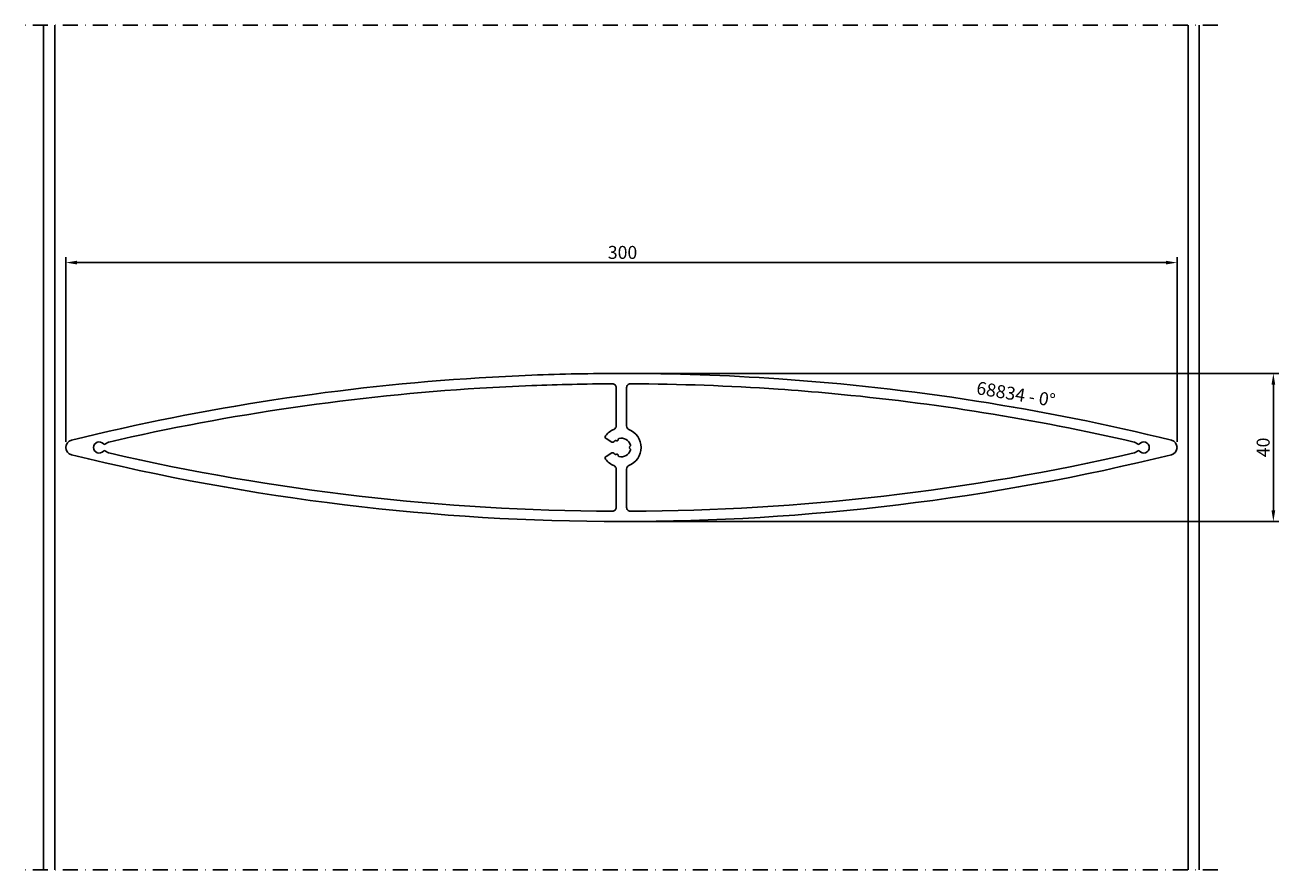
# Model space of a CAD drawing. Extents: x -5 to 334, y 0 to 228.
import ezdxf

# ---------------------------------------------------------------- set-up
doc = ezdxf.new("R2010")
doc.units = 0
doc.header["$LTSCALE"] = 4
doc.linetypes.add('NEWDOT', pattern=[2, 1, -0.5, 0, -0.5])
doc.layers.get('0').update_dxf_attribs({"linetype": 'CONTINUOUS'})
doc.layers.get('DEFPOINTS').update_dxf_attribs({"linetype": 'CONTINUOUS'})
for name, color, linetype in [('SAPA_ANSLUTNING', 6, 'CONTINUOUS'), ('SAPA_ARTIKELNR', 4, 'CONTINUOUS'), ('SAPA_MATT', 1, 'CONTINUOUS'), ('SAPA_PROFIL', 7, 'CONTINUOUS')]:
    doc.layers.add(name, color=color, linetype=linetype)
doc.styles.add('ISO', font='isocp3.shx')
doc.dimstyles.get("Standard").update_dxf_attribs({"dimtxt": 2.5, "dimasz": 2.5, "dimexe": 1.25, "dimexo": 0.625, "dimtad": 1, "dimcen": 2.5, "dimazin": 3, "dimtfac": 1, "dimtmove": 0, "dimatfit": 3})

# ---------------------------------------------------------------- blocks, each defined once
blk = doc.blocks.new('*U14')
at = {"layer": 'SAPA_ARTIKELNR', "style": 'ISO'}
blk.add_text('68834 - 0%%D', height=3.5, rotation=350.6556, dxfattribs=at).set_placement((251.63, 128.52))
blk = doc.blocks.new('*U21')
at = {"layer": 'SAPA_MATT', "color": 2, "style": 'ISO'}
blk.add_text('40', height=3.5, rotation=90, dxfattribs=at).set_placement((331, 111.46))
blk = doc.blocks.new('*D13')
at = {"layer": 'DEFPOINTS', "color": 0}
for p in [(156, 134.08), (156, 94.08), (332, 94.08)]:
    blk.add_point(p, dxfattribs=at)
at = {"layer": 'SAPA_MATT'}
for p, q in [((157.5, 134.08), (333.5, 134.08)), ((332, 131.08), (332, 97.08)), ((157.5, 94.08), (333.5, 94.08))]:
    blk.add_line(p, q, dxfattribs=at)
for points in [[(331.5, 131.08), (332.5, 131.08), (332, 134.08)], [(331.5, 97.08), (332.5, 97.08), (332, 94.08)]]:
    blk.add_solid(points, dxfattribs=at)
blk.add_blockref('*U21', (0, 0))
blk = doc.blocks.new('*U22')
at = {"layer": 'SAPA_MATT', "color": 2, "style": 'ISO'}
blk.add_text('300', height=3.5, dxfattribs=at).set_placement((152.32, 165.02))
blk = doc.blocks.new('*D12')
at = {"layer": 'DEFPOINTS', "color": 0}
for p in [(306, 164.02), (6, 114.08), (306, 114.08)]:
    blk.add_point(p, dxfattribs=at)
at = {"layer": 'SAPA_MATT'}
for p, q in [((6, 115.58), (6, 165.52)), ((9, 164.02), (303, 164.02)), ((306, 115.58), (306, 165.52))]:
    blk.add_line(p, q, dxfattribs=at)
for points in [[(9, 164.52), (9, 163.52), (6, 164.02)], [(303, 164.52), (303, 163.52), (306, 164.02)]]:
    blk.add_solid(points, dxfattribs=at)
blk.add_blockref('*U22', (0, 0))

msp = doc.modelspace()

# ---------------------------------------------------------------- linework, layer by layer
at = {"layer": 'SAPA_ANSLUTNING', "linetype": 'NEWDOT'}
for p, q in [((317, 228.169), (-5, 228.169)), ((317, 0), (-5, 0))]:
    msp.add_line(p, q, dxfattribs=at)
at = {"layer": 'SAPA_ANSLUTNING'}
for p, q in [((0, 0), (0, 228.169)), ((3, 0), (3, 228.169)), ((309, 0), (309, 228.169)), ((312, 0), (312, 228.169))]:
    msp.add_line(p, q, dxfattribs=at)
at = {"layer": 'SAPA_PROFIL', "color": 7}
for points in [[(7.537, 116.047, 0.3450382), (6, 114.084, 0.3450382), (7.537, 112.122, 0.0605251), (156, 94.084, 0.0605251), (304.463, 112.122, 0.3450382), (306, 114.084, 0.3450382), (304.463, 116.047, 0.0433406), (198.469, 132.628, 0.0171396), (156, 134.084, 0.0097555), (131.813, 133.612, 0.0057305), (117.62, 132.895, 0.0449961)], [(155.125, 116.283), (155.078, 116.106, -0.4142136), (154.71, 115.894), (154.534, 115.941, 0.2659469), (154.245, 115.865, 0.0254624), (154.074, 115.678, -0.3659774), (153.438, 115.563), (151.866, 116.471, -0.4451197), (151.711, 117.198, -0.1388867), (153.981, 118.985, 0.3038581), (154.6, 119.909), (154.6, 130.28, 0.4153548), (153.596, 131.28, 0.0088259), (131.813, 130.81, 0.0056863), (117.794, 130.101, 0.0410818), (17.59, 115.565, 0.0744926), (17.508, 115.532), (16.537, 114.972, -0.3659774), (16.156, 115.04, 0.7028504), (13.5, 114.084, 0.7028504), (16.156, 113.128, -0.3659774), (16.537, 113.197), (17.508, 112.637, 0.0744927), (17.59, 112.604, 0.0556279), (153.596, 96.889, 0.4153548), (154.6, 97.889), (154.6, 108.259, 0.3038581), (153.981, 109.184, -0.1388867), (151.711, 110.971, -0.4451197), (151.866, 111.697), (153.438, 112.605, -0.3659774), (154.074, 112.491, 0.0254624), (154.245, 112.303, 0.2659469), (154.534, 112.227), (154.71, 112.275, -0.4142136), (155.078, 112.062), (155.125, 111.886, 0.2659469), (155.335, 111.674, 0.4185999), (158.42, 113.455, 0.2659469), (158.341, 113.743), (158.212, 113.872, -0.4142136), (158.212, 114.296), (158.341, 114.426, 0.2659469), (158.42, 114.713, 0.4185999), (155.335, 116.494, 0.2659469)], [(294.41, 115.565, 0.0335255), (212.78, 128.667, 0.0058936), (198.277, 129.835, 0.0161656), (158.404, 131.28, 0.4153548), (157.4, 130.28), (157.4, 119.909, 0.3038581), (158.019, 118.985, -0.6695341), (158.019, 109.184, 0.3038581), (157.4, 108.259), (157.4, 97.889, 0.4153548), (158.404, 96.889, 0.0556279), (294.41, 112.604, 0.0744926), (294.492, 112.637), (295.463, 113.197, -0.3659774), (295.844, 113.128, 0.7028504), (298.5, 114.084, 0.7028504), (295.844, 115.04, -0.3659774), (295.463, 114.972), (294.492, 115.532, 0.0744926)]]:
    msp.add_lwpolyline(points, format="xyb", close=True, dxfattribs=at)

# ---------------------------------------------------------------- block references
msp.add_blockref('*U14', (0, 0))

# ---------------------------------------------------------------- dimensions: what is measured, and where the dimension line sits
at = {"layer": 'SAPA_MATT'}
dim = msp.add_linear_dim(base=(306, 164.023), p1=(6, 114.084), p2=(306, 114.084), dimstyle='Standard', override={"dimscale": 1}, dxfattribs=at)
dim.commit()
dim.dimension.update_dxf_attribs({"geometry": '*D12', "text_midpoint": (156, 166.773)})
dim = msp.add_linear_dim(base=(332, 94.084), p1=(156, 134.084), p2=(156, 94.084), angle=90, dimstyle='Standard', override={"dimscale": 1}, dxfattribs=at)
dim.commit()
dim.dimension.update_dxf_attribs({"geometry": '*D13', "text_midpoint": (329.25, 114.084)})

doc.saveas('drawing.dxf')
